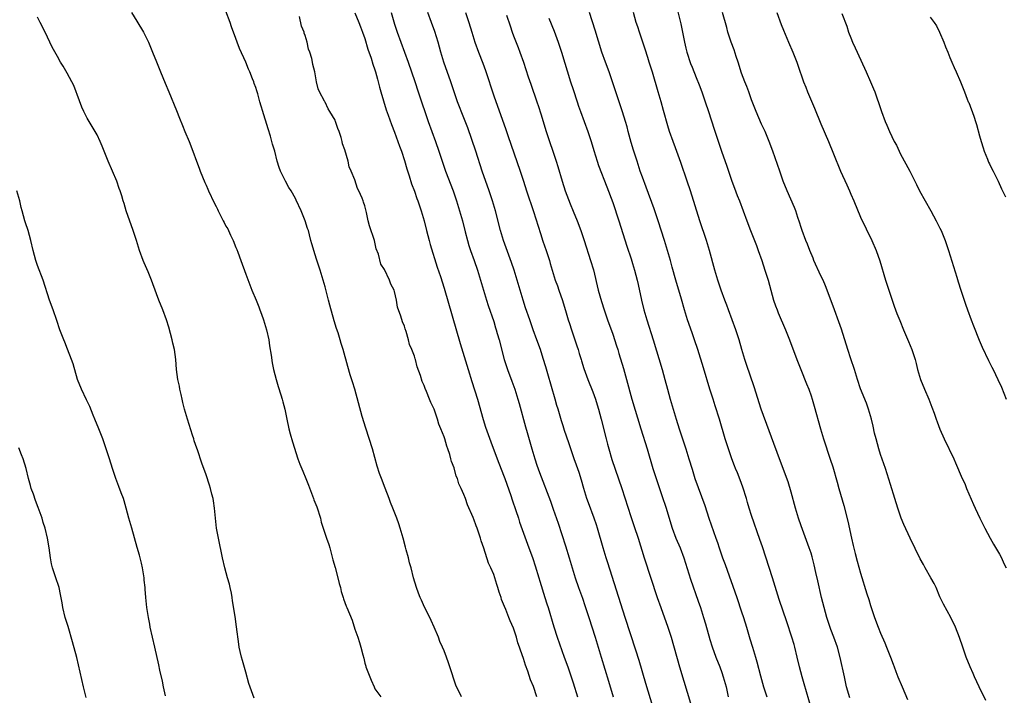
# Model space of a CAD drawing. Units: inches. Extents: x 2610000 to 2613000, y 1509000 to 1512000.
# Drawn here: x 2610669 to 2610868, y 1511721 to 1511858 of the extents above; entities that cross this region are included whole.
import ezdxf

# ---------------------------------------------------------------- set-up
doc = ezdxf.new("R2010")
doc.units = ezdxf.units.IN
doc.header["$MEASUREMENT"] = 0
doc.layers.add('LD26101509_2ft', color=202, linetype='Continuous')

msp = doc.modelspace()

# ---------------------------------------------------------------- linework, layer by layer
at = {"layer": 'LD26101509_2ft'}
for points, elevation in [([(2610691.94, 1511859), (2610693, 1511857.26), (2610694.34, 1511855), (2610695, 1511853.81), (2610695.39, 1511853), (2610696.21, 1511851), (2610697, 1511849.04), (2610697.78, 1511847), (2610698.73, 1511844.73), (2610699.49, 1511843), (2610701, 1511839.21), (2610701.65, 1511837.65), (2610702.21, 1511836.21), (2610702.71, 1511835), (2610703.56, 1511833), (2610704.34, 1511831), (2610705.07, 1511829), (2610705.61, 1511827.61), (2610705.82, 1511827), (2610706.73, 1511824.73), (2610707, 1511824.13), (2610707.37, 1511823.37), (2610707.5, 1511823), (2610708.62, 1511820.62), (2610709, 1511819.84), (2610709.3, 1511819.3), (2610709.43, 1511819), (2610710.43, 1511817), (2610710.61, 1511816.61), (2610711, 1511815.91), (2610711.35, 1511815.35), (2610711.52, 1511815), (2610711.92, 1511814.08), (2610712.43, 1511813), (2610713, 1511811.57), (2610713.17, 1511811.17), (2610713.36, 1511810.64), (2610714, 1511809), (2610715, 1511806.24), (2610716.22, 1511803), (2610717.06, 1511801), (2610717.65, 1511799.65), (2610717.86, 1511799), (2610718.17, 1511798.17), (2610718.56, 1511797), (2610719.16, 1511795), (2610719.61, 1511793), (2610719.79, 1511791.79), (2610720.14, 1511789.86), (2610720.32, 1511788.32), (2610720.61, 1511787), (2610721.1, 1511785), (2610721.54, 1511783.54), (2610722.09, 1511781.91), (2610722.36, 1511781), (2610722.47, 1511780.47), (2610722.87, 1511779), (2610723.26, 1511777), (2610723.69, 1511775), (2610723.97, 1511774.03), (2610724.4, 1511772.4), (2610725.5, 1511769), (2610725.9, 1511767.9), (2610726.47, 1511766.46), (2610727.11, 1511765), (2610727.66, 1511763.66), (2610728.65, 1511761), (2610728.74, 1511760.74), (2610729.33, 1511759.33), (2610730.04, 1511757), (2610730.22, 1511756.22), (2610730.6, 1511755), (2610731.3, 1511753), (2610731.73, 1511751.73), (2610731.94, 1511751), (2610732.58, 1511748.58), (2610733.04, 1511747.04), (2610733.57, 1511745), (2610733.82, 1511743.82), (2610734.09, 1511743), (2610734.21, 1511742.21), (2610734.65, 1511741), (2610734.72, 1511740.72), (2610735.27, 1511739.27), (2610735.4, 1511739), (2610736.42, 1511736.42), (2610737, 1511734.65), (2610737.6, 1511733), (2610737.96, 1511731.96), (2610738.23, 1511731), (2610738.58, 1511729.42), (2610738.77, 1511728.77), (2610739, 1511727.76), (2610739.18, 1511727.18), (2610739.21, 1511727), (2610740.01, 1511725), (2610740.31, 1511724.31), (2610740.86, 1511723), (2610741, 1511722.62), (2610742.2, 1511721)], 7734), ([(2610758.48, 1511721), (2610758.01, 1511721.99), (2610757.48, 1511723), (2610757.33, 1511723.33), (2610756.17, 1511727), (2610755.85, 1511727.85), (2610755.46, 1511729), (2610755, 1511730.27), (2610754.68, 1511731), (2610754.15, 1511732.15), (2610753.84, 1511733), (2610753, 1511735), (2610752.36, 1511736.36), (2610752.09, 1511737), (2610751.06, 1511739.06), (2610750.46, 1511740.46), (2610750.17, 1511741), (2610749.86, 1511741.86), (2610749.4, 1511743), (2610748.85, 1511745), (2610748.35, 1511747), (2610748.03, 1511748.03), (2610747.81, 1511749), (2610747.37, 1511750.63), (2610747.19, 1511751.19), (2610746.73, 1511753), (2610746.16, 1511755), (2610745.84, 1511755.84), (2610745.45, 1511757), (2610744.68, 1511759), (2610744.2, 1511760.2), (2610743.9, 1511761), (2610743.08, 1511763.08), (2610742.35, 1511765), (2610741.99, 1511765.99), (2610741.5, 1511767.5), (2610740.55, 1511771), (2610739.18, 1511775.18), (2610738.49, 1511777.51), (2610736.97, 1511783), (2610736.5, 1511784.5), (2610736.08, 1511785.92), (2610735.57, 1511787.57), (2610734.66, 1511791), (2610734.26, 1511792.26), (2610734.06, 1511793), (2610733.61, 1511794.39), (2610733.29, 1511795.29), (2610732.81, 1511796.81), (2610731.95, 1511799.95), (2610731.69, 1511801), (2610731, 1511803.67), (2610729.98, 1511807), (2610729.26, 1511809.26), (2610729, 1511810.14), (2610728.3, 1511812.3), (2610728.14, 1511813), (2610727.86, 1511814.14), (2610727.61, 1511815), (2610727.45, 1511815.45), (2610727, 1511816.96), (2610726.15, 1511819), (2610725.16, 1511821.16), (2610725, 1511821.47), (2610724.12, 1511823), (2610723.69, 1511823.69), (2610722.98, 1511824.98), (2610721.99, 1511827), (2610721.72, 1511827.72), (2610721.34, 1511829), (2610720.82, 1511831), (2610720.41, 1511832.41), (2610720.26, 1511833), (2610719.96, 1511834.04), (2610719.5, 1511835.5), (2610719, 1511837.26), (2610718.55, 1511838.55), (2610718.44, 1511839), (2610718.08, 1511840.08), (2610717.86, 1511841), (2610717.42, 1511842.58), (2610717.21, 1511843.21), (2610717, 1511843.88), (2610716.68, 1511844.68), (2610716.59, 1511845), (2610716.36, 1511845.64), (2610715.81, 1511847), (2610715.55, 1511847.55), (2610715, 1511849), (2610713.72, 1511851.72), (2610713.26, 1511853), (2610713, 1511853.77), (2610712.1, 1511856.1), (2610711.82, 1511857), (2610711, 1511859.27)], 7732), ([(2610773.72, 1511721), (2610773, 1511723.09), (2610772.43, 1511724.43), (2610771.86, 1511726.14), (2610771.39, 1511727.39), (2610771, 1511728.71), (2610770.38, 1511730.38), (2610770.21, 1511731), (2610769.89, 1511731.89), (2610769.57, 1511733), (2610769, 1511734.83), (2610768.31, 1511736.31), (2610768.05, 1511737), (2610767.42, 1511738.58), (2610767.17, 1511739.17), (2610767, 1511739.67), (2610766.58, 1511740.58), (2610766.47, 1511741), (2610766.09, 1511742.09), (2610765.85, 1511743), (2610765.63, 1511743.63), (2610765.23, 1511745), (2610765, 1511745.62), (2610764.4, 1511747), (2610763.94, 1511747.94), (2610763, 1511750.98), (2610762.45, 1511752.45), (2610762.31, 1511753), (2610762, 1511754), (2610761.66, 1511755), (2610761.47, 1511755.47), (2610761, 1511756.8), (2610760.93, 1511756.93), (2610760.85, 1511757.15), (2610759.7, 1511759.7), (2610759.29, 1511761), (2610759, 1511761.79), (2610758.46, 1511763), (2610757.96, 1511763.96), (2610757.66, 1511765), (2610757.45, 1511765.45), (2610757, 1511767.18), (2610756.47, 1511768.47), (2610756.38, 1511769), (2610756.15, 1511769.85), (2610755.76, 1511771), (2610755.55, 1511771.55), (2610755.14, 1511773), (2610755, 1511773.44), (2610754.36, 1511775), (2610753.94, 1511775.94), (2610753.65, 1511777), (2610753, 1511779.01), (2610752.31, 1511780.31), (2610752.06, 1511781), (2610751.46, 1511782.54), (2610751.17, 1511783.17), (2610751, 1511783.76), (2610750.55, 1511784.55), (2610750.25, 1511785.75), (2610749.55, 1511787.55), (2610749.2, 1511789), (2610749.15, 1511789.15), (2610749, 1511789.7), (2610748.45, 1511791), (2610748, 1511792), (2610747.79, 1511793), (2610747.35, 1511794.65), (2610747.16, 1511795.16), (2610747, 1511795.74), (2610746.58, 1511796.58), (2610746.28, 1511797.72), (2610745.59, 1511799.59), (2610745.38, 1511801), (2610745, 1511802.72), (2610744.9, 1511803), (2610744.22, 1511804.22), (2610743.97, 1511805), (2610743, 1511807.15), (2610742.2, 1511808.2), (2610741.74, 1511810.26), (2610741.32, 1511811.32), (2610740.98, 1511813.02), (2610739.94, 1511815.94), (2610739.7, 1511817), (2610739.35, 1511818.65), (2610739.19, 1511819.19), (2610739, 1511820.01), (2610738.71, 1511820.71), (2610738.64, 1511821), (2610738.44, 1511821.56), (2610737.79, 1511823), (2610737.52, 1511823.52), (2610737, 1511825.24), (2610736.27, 1511827), (2610735.87, 1511827.87), (2610735.62, 1511829), (2610735, 1511831.32), (2610734.51, 1511832.51), (2610734.44, 1511833), (2610734.25, 1511833.75), (2610733.83, 1511835), (2610733.59, 1511835.59), (2610733.12, 1511837), (2610733, 1511837.28), (2610731.97, 1511839), (2610731.58, 1511839.58), (2610731, 1511840.9), (2610730.95, 1511840.95), (2610730.87, 1511841.13), (2610729.83, 1511843), (2610729.57, 1511843.57), (2610729.26, 1511845), (2610729, 1511846.59), (2610728.91, 1511847), (2610728.49, 1511848.49), (2610728.43, 1511849), (2610728.29, 1511849.71), (2610727.88, 1511851), (2610727.62, 1511851.62), (2610727.35, 1511853), (2610727, 1511854.33), (2610726.79, 1511854.79), (2610726.75, 1511855), (2610726.23, 1511856.23), (2610725.81, 1511858.19)], 7730), ([(2610737, 1511858.92), (2610737.8, 1511857), (2610738.12, 1511856.12), (2610738.56, 1511855), (2610739, 1511853.75), (2610739.62, 1511851.62), (2610740.25, 1511849.75), (2610740.59, 1511848.59), (2610741, 1511847.44), (2610741.13, 1511847), (2610741.53, 1511845.53), (2610741.7, 1511845), (2610741.95, 1511843.95), (2610742.25, 1511843), (2610743.34, 1511839.34), (2610743.73, 1511838.27), (2610744.38, 1511836.38), (2610745, 1511834.83), (2610746, 1511832), (2610746.37, 1511831), (2610747, 1511829.15), (2610747.49, 1511827.49), (2610747.96, 1511826.04), (2610748.44, 1511824.44), (2610749, 1511822.94), (2610749.49, 1511821.49), (2610749.68, 1511821), (2610750, 1511820), (2610750.37, 1511819), (2610751, 1511816.96), (2610751.47, 1511815), (2610751.98, 1511813), (2610752.2, 1511812.2), (2610753.62, 1511807.62), (2610754.27, 1511805.73), (2610755, 1511803.4), (2610758.25, 1511792.25), (2610759.87, 1511787), (2610760.59, 1511784.59), (2610761.71, 1511781), (2610762.89, 1511776.89), (2610763.37, 1511775.37), (2610764.39, 1511772.39), (2610765.67, 1511769), (2610767, 1511765.66), (2610767.24, 1511765), (2610768.43, 1511761.57), (2610768.71, 1511760.71), (2610769.47, 1511758.53), (2610769.97, 1511757), (2610770.21, 1511756.21), (2610771.8, 1511751.8), (2610772.87, 1511748.87), (2610773.38, 1511747.38), (2610774.11, 1511745), (2610774.31, 1511744.31), (2610775.34, 1511741), (2610775.71, 1511739.71), (2610775.95, 1511739), (2610777.13, 1511735.13), (2610777.81, 1511733), (2610779.23, 1511729), (2610779.92, 1511727), (2610781, 1511723.79), (2610781.9, 1511721)], 7728), ([(2610744.31, 1511859), (2610745, 1511856.6), (2610745.51, 1511855), (2610746.25, 1511853), (2610747.03, 1511851), (2610747.75, 1511849), (2610748.4, 1511847), (2610749.06, 1511845.06), (2610749.77, 1511843), (2610750.58, 1511840.58), (2610751.08, 1511839), (2610751.77, 1511837), (2610753.25, 1511833), (2610753.96, 1511831), (2610754.61, 1511829), (2610755.29, 1511827), (2610756.8, 1511823), (2610757.49, 1511821), (2610758.11, 1511819), (2610758.68, 1511817), (2610759.26, 1511814.74), (2610759.68, 1511813), (2610759.98, 1511811.98), (2610760.3, 1511811), (2610761.04, 1511809), (2610761.74, 1511807), (2610762.36, 1511805), (2610763.55, 1511801), (2610763.9, 1511799.9), (2610765, 1511796.64), (2610765.37, 1511795.37), (2610765.5, 1511795), (2610765.72, 1511794.28), (2610766.07, 1511793), (2610767.13, 1511789), (2610767.57, 1511787.57), (2610767.75, 1511787), (2610768.62, 1511784.62), (2610769.23, 1511783), (2610769.88, 1511781), (2610770.11, 1511780.11), (2610771.43, 1511775.43), (2610771.74, 1511774.26), (2610772.68, 1511771), (2610773.28, 1511769), (2610773.7, 1511767.7), (2610774.22, 1511766.22), (2610776.44, 1511760.44), (2610777, 1511758.86), (2610777.98, 1511755.98), (2610779.45, 1511751.45), (2610780.21, 1511749), (2610781, 1511746.35), (2610781.43, 1511745), (2610782.13, 1511743), (2610782.89, 1511740.89), (2610783.4, 1511739.4), (2610784.18, 1511737), (2610785.44, 1511733), (2610786.64, 1511729), (2610788.17, 1511724.17), (2610789.11, 1511721)], 7726), ([(2610797.08, 1511719), (2610795.66, 1511723.66), (2610794.31, 1511728.31), (2610793.63, 1511730.37), (2610791.54, 1511737), (2610788.01, 1511748.01), (2610787.68, 1511749), (2610787.05, 1511751), (2610785.92, 1511755), (2610785.7, 1511755.7), (2610785.28, 1511757), (2610784.1, 1511760.1), (2610783.78, 1511761), (2610783.16, 1511763), (2610782.68, 1511764.68), (2610782.22, 1511766.22), (2610781.71, 1511767.71), (2610781.24, 1511769), (2610780.55, 1511771), (2610780.17, 1511772.17), (2610779.29, 1511774.71), (2610779, 1511775.61), (2610778.67, 1511776.67), (2610777.99, 1511779), (2610777.75, 1511779.75), (2610777.41, 1511781), (2610775.9, 1511786.1), (2610775.51, 1511787.51), (2610775, 1511789.18), (2610774.42, 1511791), (2610773.71, 1511793), (2610772.96, 1511795), (2610772.25, 1511797), (2610771.42, 1511799.42), (2610770.91, 1511801), (2610769.74, 1511805), (2610769.14, 1511807), (2610768.6, 1511808.6), (2610767.54, 1511811.54), (2610766.98, 1511813), (2610766.38, 1511815), (2610765.33, 1511819), (2610764.73, 1511821), (2610764.07, 1511823), (2610762.69, 1511827), (2610761.39, 1511831), (2610759.75, 1511835.75), (2610759, 1511837.75), (2610757.72, 1511841), (2610757, 1511843), (2610756.35, 1511845), (2610754.97, 1511848.97), (2610754.36, 1511851), (2610753.79, 1511853), (2610753.14, 1511855.14), (2610752.48, 1511857), (2610751.73, 1511859)], 7724), ([(2610759.33, 1511859), (2610759.98, 1511857), (2610760.57, 1511855), (2610761.18, 1511853), (2610761.93, 1511851), (2610762.79, 1511848.79), (2610763.31, 1511847.31), (2610765, 1511842.15), (2610767.41, 1511835.41), (2610767.83, 1511834.17), (2610770.36, 1511827), (2610771.02, 1511825), (2610771.64, 1511823), (2610773, 1511818.86), (2610774.4, 1511814.4), (2610774.9, 1511812.9), (2610775.57, 1511811), (2610776.22, 1511809), (2610776.4, 1511808.4), (2610776.8, 1511807), (2610777.42, 1511805), (2610777.83, 1511803.83), (2610778.15, 1511803), (2610778.88, 1511800.88), (2610779.6, 1511798.4), (2610780.02, 1511797), (2610780.28, 1511796.28), (2610780.69, 1511795), (2610781.78, 1511791.78), (2610782.03, 1511791), (2610782.24, 1511790.24), (2610782.64, 1511789), (2610782.71, 1511788.71), (2610783.2, 1511787.2), (2610783.99, 1511785), (2610785, 1511782.46), (2610785.53, 1511781), (2610785.89, 1511779.89), (2610786.15, 1511779), (2610786.68, 1511777), (2610787.66, 1511773), (2610787.94, 1511771.94), (2610788.19, 1511771), (2610788.85, 1511768.85), (2610790.81, 1511763), (2610792.63, 1511757.37), (2610793.33, 1511755.33), (2610794.1, 1511753), (2610795.36, 1511749), (2610797.99, 1511741), (2610798.68, 1511739), (2610800.11, 1511735), (2610800.76, 1511733), (2610802.5, 1511727), (2610804.91, 1511719)], 7722), ([(2610767.58, 1511858.42), (2610768.29, 1511856.29), (2610768.73, 1511855), (2610769, 1511854.27), (2610769.91, 1511851.91), (2610770.27, 1511851), (2610770.98, 1511849), (2610771.97, 1511846.03), (2610772.5, 1511844.5), (2610773.69, 1511841), (2610774.04, 1511840.04), (2610774.53, 1511838.53), (2610775.59, 1511835), (2610776.25, 1511833), (2610776.95, 1511831), (2610777.61, 1511829), (2610777.93, 1511827.93), (2610778.79, 1511825), (2610779.44, 1511823), (2610780.4, 1511820.4), (2610781, 1511818.92), (2610781.8, 1511817), (2610782.58, 1511815), (2610783.27, 1511813), (2610784.53, 1511809), (2610785.09, 1511807.09), (2610786.08, 1511803), (2610786.72, 1511800.72), (2610787.28, 1511799), (2610787.96, 1511797), (2610789, 1511794.09), (2610789.77, 1511791.77), (2610790, 1511791), (2610790.25, 1511790.25), (2610791.17, 1511787.17), (2610791.8, 1511785), (2610792.87, 1511781), (2610794.68, 1511775), (2610795.92, 1511771), (2610797.09, 1511767), (2610797.73, 1511765), (2610799.13, 1511761), (2610799.6, 1511759.6), (2610799.79, 1511759), (2610800.53, 1511756.53), (2610801, 1511755), (2610801.76, 1511753), (2610802.57, 1511751), (2610803.31, 1511749), (2610804.71, 1511744.71), (2610806.26, 1511740.26), (2610806.68, 1511739), (2610807.33, 1511737), (2610807.71, 1511735.71), (2610808.57, 1511732.57), (2610809.04, 1511731.04), (2610809.82, 1511729), (2610810.61, 1511727), (2610811, 1511725.92), (2610811.3, 1511725), (2610811.85, 1511723), (2610812.27, 1511721)], 7720), ([(2610829, 1511718.78), (2610827.59, 1511723.59), (2610827.2, 1511725), (2610826.7, 1511727), (2610826.23, 1511729), (2610825.71, 1511731), (2610825.56, 1511731.56), (2610825.12, 1511733), (2610824.1, 1511736.1), (2610822.58, 1511740.58), (2610821.2, 1511745), (2610819.2, 1511751.2), (2610818.69, 1511752.69), (2610817, 1511757.54), (2610816.54, 1511759), (2610816.18, 1511760.18), (2610815.95, 1511761), (2610815.26, 1511763.26), (2610814.72, 1511764.72), (2610814.15, 1511766.15), (2610813.77, 1511767), (2610813.56, 1511767.56), (2610813, 1511768.96), (2610812.32, 1511771), (2610811.71, 1511773), (2610810.54, 1511777), (2610809.68, 1511779.68), (2610809.23, 1511781), (2610808.58, 1511783), (2610807.31, 1511787.31), (2610806.19, 1511791), (2610805.52, 1511793), (2610805, 1511794.41), (2610804.1, 1511797), (2610803.47, 1511799), (2610802.84, 1511801.16), (2610801.76, 1511805), (2610801, 1511807.61), (2610800.63, 1511809), (2610800.07, 1511811), (2610799.45, 1511813), (2610798.17, 1511817), (2610797.37, 1511819.37), (2610795.77, 1511823.77), (2610795, 1511825.75), (2610794.56, 1511827), (2610793.9, 1511829), (2610793.2, 1511831.2), (2610792.74, 1511832.74), (2610792.13, 1511835), (2610791.92, 1511835.92), (2610791.6, 1511837), (2610790.98, 1511838.98), (2610790.28, 1511841), (2610788.97, 1511845), (2610788.27, 1511847), (2610787.52, 1511849), (2610786.82, 1511851), (2610785.43, 1511855.43), (2610784.29, 1511859)], 7716), ([(2610836.79, 1511720.79), (2610836.18, 1511723), (2610835.72, 1511725), (2610834.89, 1511728.89), (2610834.31, 1511731), (2610833.62, 1511733), (2610833, 1511734.58), (2610832.37, 1511736.37), (2610832.18, 1511737), (2610831.61, 1511739), (2610831.12, 1511741), (2610830.36, 1511744.36), (2610829.96, 1511746.04), (2610829.62, 1511747.62), (2610829.22, 1511749.22), (2610829, 1511749.94), (2610828.65, 1511751), (2610827, 1511755.47), (2610826.48, 1511757), (2610825.86, 1511759), (2610825, 1511762.23), (2610824.37, 1511764.37), (2610822.63, 1511769), (2610818.97, 1511779), (2610817.5, 1511783.5), (2610815.99, 1511787.99), (2610815.63, 1511789), (2610815.03, 1511791), (2610814.48, 1511793), (2610813.86, 1511795), (2610812.33, 1511799), (2610811.98, 1511799.98), (2610811.58, 1511801), (2610810.86, 1511803), (2610810.2, 1511805), (2610809.61, 1511807), (2610808.55, 1511811), (2610807.91, 1511813), (2610806.54, 1511817), (2610804.68, 1511823), (2610804.01, 1511825), (2610802.72, 1511828.72), (2610801.67, 1511831.67), (2610801.17, 1511833), (2610800.47, 1511835), (2610800.1, 1511836.1), (2610799.21, 1511839.21), (2610798.75, 1511841), (2610798.18, 1511843), (2610797, 1511846.96), (2610796.38, 1511849), (2610796.07, 1511849.93), (2610795.57, 1511851.57), (2610794.42, 1511855), (2610794.06, 1511856.06), (2610793.75, 1511857), (2610793.16, 1511859)], 7714), ([(2610801.92, 1511859.92), (2610802.72, 1511856.72), (2610803.05, 1511855), (2610803.46, 1511853), (2610803.77, 1511851.77), (2610803.97, 1511851), (2610804.71, 1511848.71), (2610805, 1511847.96), (2610805.86, 1511845.86), (2610806.43, 1511844.43), (2610806.96, 1511843), (2610807.67, 1511841), (2610808.34, 1511839), (2610809.45, 1511835.45), (2610810.97, 1511831), (2610812.02, 1511828.02), (2610812.34, 1511827), (2610813.04, 1511825), (2610813.56, 1511823.56), (2610814.11, 1511822.11), (2610814.57, 1511821), (2610815.34, 1511819), (2610816.06, 1511817), (2610816.81, 1511815), (2610817.61, 1511813), (2610818, 1511812), (2610818.36, 1511811), (2610819.06, 1511809), (2610819.71, 1511807), (2610820.32, 1511805), (2610821.45, 1511801), (2610821.84, 1511799.84), (2610822.15, 1511799), (2610822.39, 1511798.39), (2610823.86, 1511795), (2610824.66, 1511793), (2610826.14, 1511789), (2610826.91, 1511787), (2610828.11, 1511784.11), (2610828.55, 1511783), (2610829, 1511781.68), (2610829.21, 1511781), (2610829.61, 1511779.61), (2610830.89, 1511775), (2610831.51, 1511773), (2610832.88, 1511768.88), (2610833.36, 1511767.36), (2610834.24, 1511764.24), (2610834.58, 1511763), (2610835.59, 1511759.59), (2610836.41, 1511756.41), (2610837.15, 1511753), (2610837.5, 1511751.5), (2610837.9, 1511749.9), (2610838.33, 1511748.33), (2610839, 1511745.94), (2610840.25, 1511741.75), (2610840.62, 1511740.62), (2610841, 1511739.38), (2610841.19, 1511738.81), (2610841.81, 1511737), (2610842.53, 1511735), (2610843, 1511733.79), (2610843.88, 1511731.88), (2610844.23, 1511731), (2610845, 1511728.95), (2610845.55, 1511727.55), (2610845.74, 1511727), (2610846.1, 1511726.1), (2610846.52, 1511725), (2610847.35, 1511723), (2610848.47, 1511720.47)], 7712), ([(2610864.25, 1511720.25), (2610862.91, 1511723), (2610861.98, 1511725), (2610861.69, 1511725.69), (2610861.1, 1511727), (2610860.3, 1511729), (2610859.61, 1511731), (2610858.96, 1511732.96), (2610858.15, 1511735), (2610857.16, 1511737), (2610855.69, 1511739.69), (2610855, 1511741.18), (2610854.2, 1511743), (2610853.82, 1511743.82), (2610853.13, 1511745), (2610852.01, 1511747), (2610851.67, 1511747.67), (2610851, 1511748.84), (2610849, 1511752.96), (2610847.73, 1511755.73), (2610847.18, 1511757), (2610846.61, 1511758.61), (2610846.48, 1511759), (2610845.87, 1511761), (2610845, 1511763.77), (2610844.02, 1511767), (2610843, 1511769.88), (2610842.64, 1511771), (2610842.1, 1511773), (2610841.82, 1511774.18), (2610841.54, 1511775.54), (2610841.19, 1511777), (2610840.61, 1511779), (2610840.17, 1511780.17), (2610839, 1511783.1), (2610838.37, 1511785), (2610837.74, 1511787), (2610837, 1511789.17), (2610836.4, 1511791), (2610835.14, 1511795.14), (2610834.63, 1511796.63), (2610833.71, 1511799), (2610832.23, 1511803), (2610831.88, 1511803.88), (2610831.41, 1511805), (2610831, 1511805.87), (2610829.59, 1511809), (2610829.43, 1511809.43), (2610828.74, 1511811), (2610828.26, 1511812.26), (2610827.94, 1511813), (2610827.2, 1511815), (2610827, 1511815.61), (2610826.68, 1511816.68), (2610826.34, 1511817.66), (2610825.91, 1511819), (2610825.66, 1511819.66), (2610824.18, 1511823), (2610823.38, 1511825), (2610822.68, 1511827), (2610821.31, 1511831), (2610820.57, 1511833), (2610819.73, 1511835), (2610819.5, 1511835.5), (2610819, 1511836.49), (2610817.9, 1511839), (2610817, 1511841.36), (2610816.42, 1511843), (2610816.03, 1511844.03), (2610815.65, 1511845), (2610815, 1511846.73), (2610814.29, 1511849), (2610813.92, 1511850.08), (2610813.48, 1511851.48), (2610812.89, 1511853), (2610812.24, 1511855), (2610811.99, 1511855.99), (2610811.14, 1511859)], 7710), ([(2610822.11, 1511859), (2610823, 1511856.56), (2610823.44, 1511855.44), (2610824.42, 1511853), (2610825.3, 1511851), (2610826.11, 1511849), (2610826.35, 1511848.35), (2610827.5, 1511845), (2610827.94, 1511843.94), (2610828.29, 1511843), (2610829.71, 1511839.71), (2610831, 1511836.56), (2610832.52, 1511833), (2610833.53, 1511830.47), (2610834.96, 1511827), (2610836.21, 1511824.21), (2610836.74, 1511823), (2610837, 1511822.38), (2610837.62, 1511821), (2610839, 1511817.72), (2610841.24, 1511813), (2610842.11, 1511811), (2610842.88, 1511808.88), (2610844.03, 1511805), (2610844.66, 1511803), (2610845.77, 1511799.77), (2610846.3, 1511798.3), (2610846.88, 1511796.88), (2610847.66, 1511795), (2610848.67, 1511792.67), (2610849.35, 1511791), (2610849.98, 1511789), (2610850.17, 1511788.17), (2610850.49, 1511787), (2610851.07, 1511785), (2610851.86, 1511783), (2610852.74, 1511781), (2610853.39, 1511779.39), (2610853.83, 1511778.17), (2610854.23, 1511777), (2610854.42, 1511776.42), (2610854.97, 1511774.97), (2610855.85, 1511773), (2610857.77, 1511769), (2610858.16, 1511768.16), (2610859.49, 1511765), (2610859.98, 1511763.98), (2610860.35, 1511763), (2610861.79, 1511759.79), (2610862.11, 1511759), (2610863.05, 1511757), (2610864.07, 1511755), (2610865.12, 1511753), (2610865.8, 1511751.8), (2610867, 1511749.78), (2610867.42, 1511749), (2610867.9, 1511747.9), (2610868.33, 1511747)], 7708), ([(2610835.19, 1511858.81), (2610836.2, 1511856.2), (2610836.58, 1511855), (2610837, 1511853.85), (2610837.34, 1511853), (2610837.89, 1511851.89), (2610838.28, 1511851), (2610840.12, 1511847), (2610841.01, 1511845), (2610841.6, 1511843.6), (2610841.83, 1511843), (2610842.25, 1511841.75), (2610842.65, 1511840.65), (2610843.18, 1511839), (2610843.94, 1511837), (2610844.27, 1511836.27), (2610844.82, 1511835), (2610845.78, 1511833), (2610846.2, 1511832.2), (2610846.75, 1511831), (2610847, 1511830.52), (2610848.92, 1511827), (2610850.28, 1511824.28), (2610850.9, 1511823), (2610851.99, 1511821), (2610853.17, 1511819), (2610854.24, 1511817), (2610855, 1511815.52), (2610855.24, 1511815), (2610856.06, 1511813), (2610856.74, 1511811), (2610857.73, 1511807.73), (2610858.39, 1511805.61), (2610858.67, 1511804.67), (2610859.2, 1511803), (2610860.15, 1511800.15), (2610860.56, 1511799), (2610861.31, 1511797), (2610861.79, 1511795.79), (2610862.9, 1511792.9), (2610863.51, 1511791.51), (2610864.78, 1511788.78), (2610865.48, 1511787.48), (2610865.7, 1511787), (2610866.7, 1511785), (2610867.42, 1511783.42), (2610868.32, 1511781)], 7706), ([(2610853, 1511858.06), (2610853.82, 1511857), (2610854.27, 1511856.27), (2610854.93, 1511855), (2610855.75, 1511853), (2610856.08, 1511852.08), (2610856.58, 1511851), (2610857, 1511849.93), (2610857.4, 1511849), (2610857.86, 1511847.86), (2610858.28, 1511847), (2610859.17, 1511845), (2610859.69, 1511843.69), (2610859.93, 1511843), (2610860.47, 1511841.53), (2610860.7, 1511841), (2610860.8, 1511840.81), (2610861.37, 1511839.37), (2610861.47, 1511839), (2610861.9, 1511837.9), (2610862.16, 1511837), (2610862.37, 1511836.37), (2610863, 1511834.09), (2610863.29, 1511833), (2610863.68, 1511831.68), (2610863.91, 1511831), (2610864.56, 1511829.44), (2610864.81, 1511828.81), (2610865, 1511828.44), (2610865.46, 1511827.46), (2610865.71, 1511827), (2610866.73, 1511825), (2610867.43, 1511823.43), (2610868.19, 1511821.81)], 7704), ([(2610716.68, 1511720.68), (2610715.64, 1511723.64), (2610715, 1511725.99), (2610714.31, 1511728.31), (2610714.13, 1511729), (2610713.89, 1511730.11), (2610713.68, 1511731), (2610713.58, 1511731.58), (2610713.12, 1511735.12), (2610712.83, 1511737.17), (2610712.34, 1511740.34), (2610712.27, 1511741), (2610712.09, 1511741.91), (2610711.86, 1511743), (2610711.69, 1511743.69), (2610711.33, 1511745), (2610710.75, 1511747), (2610710.28, 1511749), (2610709.48, 1511753), (2610709.1, 1511755), (2610708.86, 1511757), (2610708.69, 1511759), (2610708.48, 1511760.48), (2610708.39, 1511761), (2610708.16, 1511761.84), (2610707.88, 1511763), (2610707.69, 1511763.69), (2610707, 1511765.78), (2610706.13, 1511768.13), (2610705.23, 1511770.77), (2610705.1, 1511771.1), (2610704.61, 1511772.61), (2610704.5, 1511773), (2610704.28, 1511773.72), (2610703.21, 1511777), (2610702.63, 1511779), (2610702.33, 1511780.33), (2610702.16, 1511781), (2610701.97, 1511781.97), (2610701.69, 1511783), (2610701.6, 1511783.6), (2610701.28, 1511785), (2610701.04, 1511786.96), (2610700.87, 1511789), (2610700.59, 1511791), (2610700.29, 1511792.29), (2610700.18, 1511793), (2610699.5, 1511795.5), (2610698.99, 1511796.99), (2610698.26, 1511799), (2610697.46, 1511801), (2610696.25, 1511804.25), (2610695.99, 1511805), (2610695.29, 1511806.71), (2610694.51, 1511808.51), (2610694.31, 1511809), (2610693.59, 1511811), (2610692.97, 1511813), (2610692.31, 1511815), (2610690.86, 1511819), (2610690.44, 1511820.44), (2610690.25, 1511821), (2610689.98, 1511822.02), (2610689.69, 1511823), (2610689.48, 1511823.48), (2610688.99, 1511825), (2610687.22, 1511829), (2610686.43, 1511831), (2610686.05, 1511832.05), (2610685.65, 1511833), (2610685, 1511834.29), (2610684.61, 1511835), (2610684.01, 1511836.01), (2610683.39, 1511837), (2610683, 1511837.66), (2610682.32, 1511839), (2610681.91, 1511839.91), (2610681, 1511842.42), (2610680.8, 1511843), (2610680.29, 1511844.29), (2610679.94, 1511845), (2610679, 1511846.73), (2610678.15, 1511848.15), (2610677.62, 1511849), (2610677, 1511850.08), (2610675.97, 1511851.97), (2610674.52, 1511855), (2610673.51, 1511857), (2610673, 1511858.05)], 7736), ([(2610776.13, 1511857.87), (2610777.21, 1511855.21), (2610777.99, 1511853), (2610778.64, 1511851), (2610780.5, 1511845), (2610781, 1511843.44), (2610781.81, 1511841), (2610782.12, 1511840.12), (2610782.5, 1511839), (2610783.97, 1511835), (2610784.63, 1511833), (2610785.16, 1511831.16), (2610785.83, 1511829), (2610786.13, 1511828.13), (2610787.83, 1511823.83), (2610789, 1511820.64), (2610790.2, 1511817), (2610791.83, 1511811.83), (2610792.7, 1511809.3), (2610793, 1511808.35), (2610793.41, 1511807), (2610793.94, 1511805), (2610794.14, 1511804.14), (2610794.79, 1511801), (2610795.29, 1511799), (2610795.89, 1511797), (2610797.14, 1511793), (2610798.97, 1511787), (2610799.52, 1511785), (2610800.03, 1511783), (2610800.58, 1511781), (2610801.79, 1511777), (2610802.42, 1511775), (2610803.75, 1511771), (2610804.38, 1511769), (2610805, 1511766.88), (2610805.59, 1511765), (2610807.56, 1511759.56), (2610808.4, 1511757), (2610809.78, 1511753), (2610810.11, 1511752.11), (2610810.46, 1511751), (2610811.15, 1511749), (2610811.65, 1511747.65), (2610814.01, 1511741), (2610815, 1511738.13), (2610815.35, 1511737), (2610815.95, 1511735), (2610816.66, 1511732.66), (2610817.19, 1511731), (2610817.8, 1511729), (2610818.07, 1511728.07), (2610818.79, 1511725.21), (2610819, 1511724.45), (2610819.43, 1511723), (2610820.06, 1511721)], 7718), ([(2610698.8, 1511721.2), (2610698.41, 1511723), (2610698.17, 1511724.17), (2610697.67, 1511726.33), (2610697.45, 1511727.45), (2610696.66, 1511731), (2610696.19, 1511733), (2610695.74, 1511735), (2610695.63, 1511735.63), (2610695.36, 1511737), (2610695.06, 1511739), (2610694.86, 1511741), (2610694.71, 1511742.71), (2610694.7, 1511743), (2610694.53, 1511744.53), (2610694.49, 1511745), (2610694.17, 1511747), (2610693.95, 1511747.95), (2610693.55, 1511749.55), (2610693.11, 1511751.11), (2610691.99, 1511755), (2610691.43, 1511757), (2610690.9, 1511759), (2610690.48, 1511760.48), (2610690.3, 1511761), (2610689.86, 1511762.14), (2610689.4, 1511763.4), (2610688.77, 1511765), (2610688.1, 1511767), (2610687.5, 1511769), (2610686.87, 1511771), (2610686.38, 1511772.38), (2610686.15, 1511773), (2610685.33, 1511775), (2610684.54, 1511777), (2610684.22, 1511777.78), (2610683.53, 1511779.53), (2610682.89, 1511780.89), (2610681.85, 1511783), (2610681.04, 1511785), (2610680.16, 1511788.16), (2610679.87, 1511789), (2610679.07, 1511791.07), (2610678.5, 1511792.5), (2610678.27, 1511793), (2610677.5, 1511795), (2610676.9, 1511796.9), (2610676.16, 1511799), (2610675.41, 1511801), (2610674.15, 1511805), (2610673, 1511807.99), (2610672.66, 1511809), (2610672.1, 1511811), (2610671.63, 1511813), (2610671.1, 1511815), (2610670.6, 1511816.6), (2610670.46, 1511817), (2610669.87, 1511819), (2610669.69, 1511819.69), (2610669.41, 1511821), (2610668.85, 1511823)], 7738), ([(2610682.82, 1511720.82), (2610682.27, 1511723), (2610680.9, 1511728.9), (2610680.06, 1511732.06), (2610679.15, 1511735.15), (2610678.56, 1511737), (2610678.08, 1511739), (2610677.94, 1511739.94), (2610677.64, 1511741.64), (2610677.33, 1511743), (2610677.26, 1511743.26), (2610676.66, 1511745), (2610676, 1511747), (2610675.83, 1511747.83), (2610675.61, 1511749), (2610675.35, 1511751), (2610675, 1511753), (2610674.53, 1511755), (2610674.16, 1511756.16), (2610673.92, 1511757), (2610673.15, 1511759.15), (2610672.58, 1511760.58), (2610672.15, 1511761.85), (2610671.74, 1511763), (2610671.57, 1511763.57), (2610671.18, 1511765), (2610670.69, 1511767), (2610670.07, 1511769), (2610669.78, 1511769.78), (2610669.2, 1511771.2)], 7740)]:
    msp.add_lwpolyline(points, dxfattribs=dict(at, elevation=elevation))

doc.saveas('drawing.dxf')
